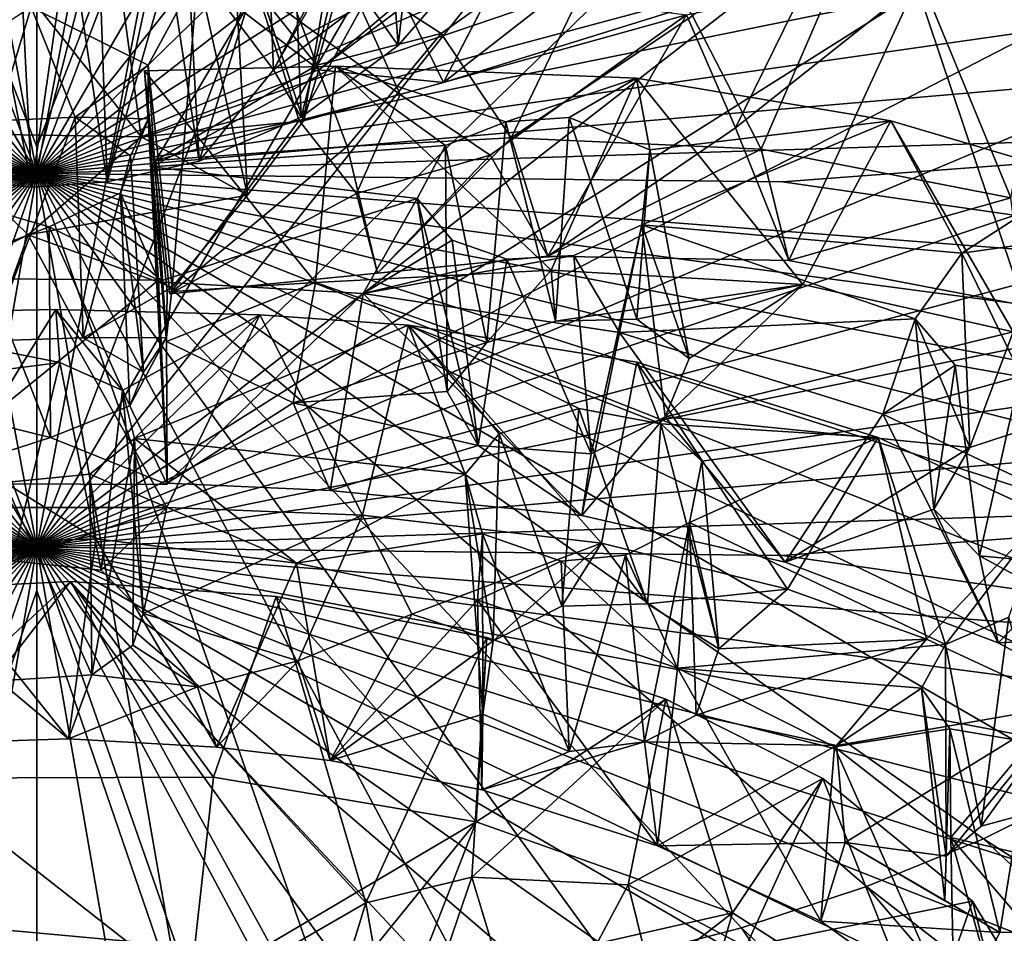
# Model space of a CAD drawing. Units: inches. Extents: x -2.5 to 2.52, y -2.74 to 2.72.
# Drawn here: x 0 to 0.8, y -1.34 to -0.6 of the extents above; entities that cross this region are included whole.
import ezdxf

# ---------------------------------------------------------------- set-up
doc = ezdxf.new("R2010")
doc.units = ezdxf.units.IN
doc.layers.get('0').update_dxf_attribs({"true_color": 0xc2ced6})

msp = doc.modelspace()

# ---------------------------------------------------------------- linework, layer by layer
for points in [[(-0.11065, -0.08676), (-0.2293, -0.09647), (0.00952, -0.72279), (-0.11065, -0.08676)], [(0.00952, -0.72279), (0.00952, -0.39625), (-0.11065, -0.08676), (0.00952, -0.72279)], [(0.12967, -0.08675), (0.00952, -0.72279), (0.24834, -0.09647), (0.12967, -0.08675)], [(0.12967, -0.08675), (0.00952, -0.39625), (0.00952, -0.72279), (0.12967, -0.08675)], [(-0.2293, -0.09647), (-0.34536, -0.11248), (0.00952, -0.72279), (-0.2293, -0.09647)], [(0.24834, -0.09647), (0.00952, -0.72279), (0.3644, -0.11248), (0.24834, -0.09647)], [(-0.34536, -0.11248), (-0.45776, -0.1346), (0.00952, -0.72279), (-0.34536, -0.11248)], [(0.3644, -0.11248), (0.00952, -0.72279), (0.4768, -0.1346), (0.3644, -0.11248)], [(-0.45776, -0.1346), (-0.56549, -0.16261), (0.00952, -0.72279), (-0.45776, -0.1346)], [(0.4768, -0.1346), (0.00952, -0.72279), (0.58453, -0.16261), (0.4768, -0.1346)], [(-0.56549, -0.16261), (-0.66758, -0.19621), (0.00952, -0.72279), (-0.56549, -0.16261)], [(0.58453, -0.16261), (0.00952, -0.72279), (0.68662, -0.19621), (0.58453, -0.16261)], [(-0.66758, -0.19621), (-0.76312, -0.23508), (0.00952, -0.72279), (-0.66758, -0.19621)], [(0.68662, -0.19621), (0.00952, -0.72279), (0.78216, -0.23508), (0.68662, -0.19621)], [(-0.76312, -0.23508), (-0.85124, -0.27885), (0.00952, -0.72279), (-0.76312, -0.23508)], [(0.78216, -0.23508), (0.00952, -0.72279), (0.87028, -0.27885), (0.78216, -0.23508)], [(-0.85124, -0.27885), (-0.93114, -0.32714), (0.00952, -0.72279), (-0.85124, -0.27885)], [(0.87028, -0.27885), (0.00952, -0.72279), (0.95018, -0.32714), (0.87028, -0.27885)], [(-0.93114, -0.32714), (-1.00208, -0.37948), (0.00952, -0.72279), (-0.93114, -0.32714)], [(0.95018, -0.32714), (0.00952, -0.72279), (1.02112, -0.37948), (0.95018, -0.32714)], [(0.29004, -0.41924), (0.30429, -0.61842), (0.33218, -0.37733), (0.29004, -0.41924)], [(0.30429, -0.61842), (0.35317, -0.56201), (0.33218, -0.37733), (0.30429, -0.61842)], [(-1.00208, -0.37948), (-1.0634, -0.43542), (0.00952, -0.72279), (-1.00208, -0.37948)], [(1.02112, -0.37948), (0.00952, -0.72279), (1.08245, -0.43542), (1.02112, -0.37948)], [(-0.11065, -0.39168), (0.00952, -1.02771), (-0.2293, -0.40139), (-0.11065, -0.39168)], [(0.00952, -0.70117), (-0.11065, -0.39168), (0.12967, -0.39166), (0.00952, -0.70117)], [(0.00952, -1.02771), (-0.11065, -0.39168), (0.00952, -0.70117), (0.00952, -1.02771)], [(0.12967, -0.39166), (0.00952, -1.02771), (0.00952, -0.70117), (0.12967, -0.39166)], [(0.12967, -0.39166), (0.24834, -0.40139), (0.00952, -1.02771), (0.12967, -0.39166)], [(-0.2293, -0.40139), (0.00952, -1.02771), (-0.34536, -0.4174), (-0.2293, -0.40139)], [(0.24834, -0.40139), (0.3644, -0.4174), (0.00952, -1.02771), (0.24834, -0.40139)], [(-0.34536, -0.4174), (0.00952, -1.02771), (-0.45776, -0.43952), (-0.34536, -0.4174)], [(0.3644, -0.4174), (0.4768, -0.43952), (0.00952, -1.02771), (0.3644, -0.4174)], [(0.29004, -0.41924), (0.21729, -0.47001), (0.22511, -0.67684), (0.29004, -0.41924)], [(0.22511, -0.67684), (0.30429, -0.61842), (0.29004, -0.41924), (0.22511, -0.67684)], [(-1.0634, -0.43542), (-1.11451, -0.49444), (0.00952, -0.72279), (-1.0634, -0.43542)], [(-0.45776, -0.43952), (0.00952, -1.02771), (-0.56549, -0.46753), (-0.45776, -0.43952)], [(1.08245, -0.43542), (0.00952, -0.72279), (1.13355, -0.49444), (1.08245, -0.43542)], [(0.4768, -0.43952), (0.58453, -0.46753), (0.00952, -1.02771), (0.4768, -0.43952)], [(0.44952, -0.43965), (0.26021, -0.48288), (0.34138, -0.64861), (0.44952, -0.43965)], [(0.34138, -0.64861), (0.53852, -0.58738), (0.44952, -0.43965), (0.34138, -0.64861)], [(0.06907, -0.50669), (0.17222, -0.46282), (0.23967, -0.63824), (0.06907, -0.50669)], [(0.3398, -0.56297), (0.23967, -0.63824), (0.17222, -0.46282), (0.3398, -0.56297)], [(-0.56549, -0.46753), (0.00952, -1.02771), (-0.66758, -0.50113), (-0.56549, -0.46753)], [(0.58453, -0.46753), (0.68662, -0.50112), (0.00952, -1.02771), (0.58453, -0.46753)], [(0.21729, -0.47001), (0.13059, -0.50601), (0.14193, -0.71287), (0.21729, -0.47001)], [(0.14193, -0.71287), (0.22511, -0.67684), (0.21729, -0.47001), (0.14193, -0.71287)], [(0.34138, -0.64861), (0.23967, -0.63824), (0.42898, -0.4794), (0.34138, -0.64861)], [(0.42898, -0.4794), (0.23967, -0.63824), (0.3398, -0.56297), (0.42898, -0.4794)], [(0.42898, -0.4794), (0.45067, -0.56317), (0.34138, -0.64861), (0.42898, -0.4794)], [(0.54451, -0.59415), (0.6008, -0.70302), (0.69671, -0.48098), (0.54451, -0.59415)], [(0.69671, -0.48098), (0.6008, -0.70302), (0.80439, -0.74277), (0.69671, -0.48098)], [(0.80439, -0.74277), (0.8486, -0.50348), (0.69671, -0.48098), (0.80439, -0.74277)], [(0.26021, -0.48288), (0.16829, -0.50258), (0.22714, -0.67982), (0.26021, -0.48288)], [(0.2825, -0.48678), (0.2026, -0.63828), (0.19717, -0.5061), (0.2825, -0.48678)], [(0.2026, -0.63828), (0.2825, -0.48678), (0.26045, -0.53666), (0.2026, -0.63828)], [(0.22714, -0.67982), (0.34138, -0.64861), (0.26021, -0.48288), (0.22714, -0.67982)], [(-1.11451, -0.49444), (-1.15489, -0.55603), (0.00952, -0.72279), (-1.11451, -0.49444)], [(1.13355, -0.49444), (0.00952, -0.72279), (1.17394, -0.55603), (1.13355, -0.49444)], [(-0.66758, -0.50113), (0.00952, -1.02771), (-0.76312, -0.54), (-0.66758, -0.50113)], [(0.09458, -0.69279), (-0.08311, -0.68981), (-0.05607, -0.50334), (0.09458, -0.69279)], [(-0.05607, -0.50334), (0.06907, -0.50669), (0.09458, -0.69279), (-0.05607, -0.50334)], [(0.68662, -0.50112), (0.78216, -0.54), (0.00952, -1.02771), (0.68662, -0.50112)], [(0.13059, -0.50601), (0.05954, -0.52008), (0.06683, -0.72956), (0.13059, -0.50601)], [(0.06683, -0.72956), (0.14193, -0.71287), (0.13059, -0.50601), (0.06683, -0.72956)], [(0.2026, -0.63828), (0.11231, -0.5183), (0.19717, -0.5061), (0.2026, -0.63828)], [(0.16829, -0.50258), (0.14073, -0.55973), (0.18147, -0.74045), (0.16829, -0.50258)], [(0.18147, -0.74045), (0.22714, -0.67982), (0.16829, -0.50258), (0.18147, -0.74045)], [(0.48867, -0.50247), (0.26001, -0.5568), (0.33953, -0.6085), (0.48867, -0.50247)], [(0.48867, -0.50247), (0.33953, -0.6085), (0.39674, -0.69366), (0.48867, -0.50247)], [(0.39674, -0.69366), (0.54451, -0.59415), (0.48867, -0.50247), (0.39674, -0.69366)], [(0.23967, -0.63824), (0.09458, -0.69279), (0.06907, -0.50669), (0.23967, -0.63824)], [(0.05954, -0.52008), (-0.00526, -0.52336), (0.0055, -0.73409), (0.05954, -0.52008)], [(0.0055, -0.73409), (0.06683, -0.72956), (0.05954, -0.52008), (0.0055, -0.73409)], [(0.11231, -0.5183), (0.06683, -0.72956), (0.03597, -0.52298), (0.11231, -0.5183)], [(0.06683, -0.72956), (0.11231, -0.5183), (0.14193, -0.71287), (0.06683, -0.72956)], [(0.2026, -0.63828), (0.14193, -0.71287), (0.11231, -0.5183), (0.2026, -0.63828)], [(-0.03659, -0.52248), (0.0055, -0.73409), (-0.07281, -0.7255), (-0.03659, -0.52248)], [(-0.07281, -0.7255), (0.0055, -0.73409), (-0.00526, -0.52336), (-0.07281, -0.7255)], [(0.03597, -0.52298), (0.0055, -0.73409), (-0.03659, -0.52248), (0.03597, -0.52298)], [(0.0055, -0.73409), (0.03597, -0.52298), (0.06683, -0.72956), (0.0055, -0.73409)], [(0.278, -0.58085), (0.2026, -0.63828), (0.26045, -0.53666), (0.278, -0.58085)], [(-0.76312, -0.54), (0.00952, -1.02771), (-0.85124, -0.58377), (-0.76312, -0.54)], [(0.78216, -0.54), (0.87028, -0.58377), (0.00952, -1.02771), (0.78216, -0.54)], [(-1.15489, -0.55603), (-1.18411, -0.61961), (0.00952, -0.72279), (-1.15489, -0.55603)], [(0.10023, -0.63438), (0.14073, -0.55973), (0.00474, -0.58712), (0.10023, -0.63438)], [(1.17394, -0.55603), (0.00952, -0.72279), (1.20316, -0.61961), (1.17394, -0.55603)], [(0.14073, -0.55973), (0.10023, -0.63438), (0.11987, -0.81555), (0.14073, -0.55973)], [(0.11987, -0.81555), (0.18147, -0.74045), (0.14073, -0.55973), (0.11987, -0.81555)], [(0.23795, -0.6345), (0.26001, -0.5568), (0.18902, -0.57285), (0.23795, -0.6345)], [(0.18902, -0.57285), (0.26001, -0.5568), (0.30599, -0.65843), (0.18902, -0.57285)], [(0.33953, -0.6085), (0.26001, -0.5568), (0.23795, -0.6345), (0.33953, -0.6085)], [(0.53976, -0.59341), (0.30599, -0.65843), (0.26001, -0.5568), (0.53976, -0.59341)], [(0.278, -0.58085), (0.35317, -0.56201), (0.30429, -0.61842), (0.278, -0.58085)], [(0.45067, -0.56317), (0.53852, -0.58738), (0.34138, -0.64861), (0.45067, -0.56317)], [(0.57969, -0.6856), (0.72718, -0.56837), (0.62316, -0.79376), (0.57969, -0.6856)], [(0.72718, -0.56837), (0.57969, -0.6856), (0.6344, -0.57401), (0.72718, -0.56837)], [(0.81538, -0.83055), (0.62316, -0.79376), (0.72718, -0.56837), (0.81538, -0.83055)], [(0.72718, -0.56837), (0.86515, -0.58965), (0.81538, -0.83055), (0.72718, -0.56837)], [(0.23795, -0.6345), (0.18902, -0.57285), (0.10652, -0.71221), (0.23795, -0.6345)], [(0.10652, -0.71221), (0.18902, -0.57285), (0.22363, -0.67962), (0.10652, -0.71221)], [(0.30599, -0.65843), (0.22363, -0.67962), (0.18902, -0.57285), (0.30599, -0.65843)], [(0.53976, -0.59341), (0.6344, -0.57401), (0.57969, -0.6856), (0.53976, -0.59341)], [(-0.85124, -0.58377), (0.00952, -1.02771), (-0.93114, -0.63205), (-0.85124, -0.58377)], [(0.87028, -0.58377), (0.95018, -0.63205), (0.00952, -1.02771), (0.87028, -0.58377)], [(0.22511, -0.67684), (0.2026, -0.63828), (0.278, -0.58085), (0.22511, -0.67684)], [(0.278, -0.58085), (0.30429, -0.61842), (0.22511, -0.67684), (0.278, -0.58085)], [(-0.02339, -0.67976), (0.00474, -0.58712), (-0.07731, -0.64055), (-0.02339, -0.67976)], [(0.04077, -0.67678), (0.00474, -0.58712), (-0.02339, -0.67976), (0.04077, -0.67678)], [(0.04077, -0.67678), (0.10023, -0.63438), (0.00474, -0.58712), (0.04077, -0.67678)], [(0.53976, -0.59341), (0.37946, -0.70777), (0.30599, -0.65843), (0.53976, -0.59341)], [(0.42653, -0.79029), (0.37946, -0.70777), (0.53976, -0.59341), (0.42653, -0.79029)], [(0.6008, -0.70302), (0.54451, -0.59415), (0.39674, -0.69366), (0.6008, -0.70302)], [(0.53976, -0.59341), (0.57969, -0.6856), (0.42653, -0.79029), (0.53976, -0.59341)], [(0.26271, -0.70093), (0.33953, -0.6085), (0.23795, -0.6345), (0.26271, -0.70093)], [(0.26271, -0.70093), (0.39674, -0.69366), (0.33953, -0.6085), (0.26271, -0.70093)], [(-1.18411, -0.61961), (-1.20167, -0.68456), (0.00952, -0.72279), (-1.18411, -0.61961)], [(1.20316, -0.61961), (0.00952, -0.72279), (1.22071, -0.68457), (1.20316, -0.61961)], [(-0.93114, -0.63205), (0.00952, -1.02771), (-1.00208, -0.6844), (-0.93114, -0.63205)], [(0.95018, -0.63205), (1.02112, -0.6844), (0.00952, -1.02771), (0.95018, -0.63205)], [(0.10041, -0.67815), (0.10023, -0.63438), (0.04077, -0.67678), (0.10041, -0.67815)], [(0.10023, -0.63438), (0.10041, -0.67815), (0.11531, -0.85651), (0.10023, -0.63438)], [(0.11531, -0.85651), (0.11987, -0.81555), (0.10023, -0.63438), (0.11531, -0.85651)], [(0.23795, -0.6345), (0.10652, -0.71221), (0.26271, -0.70093), (0.23795, -0.6345)], [(0.23967, -0.63824), (0.22714, -0.67982), (0.09458, -0.69279), (0.23967, -0.63824)], [(0.25328, -0.63528), (0.23679, -0.81167), (0.0972, -0.63919), (0.25328, -0.63528)], [(0.25328, -0.63528), (0.0972, -0.63919), (0.10323, -0.71729), (0.25328, -0.63528)], [(0.0972, -0.63919), (0.23679, -0.81167), (0.11575, -0.81935), (0.0972, -0.63919)], [(0.0972, -0.63919), (0.11575, -0.81935), (0.1154, -0.85986), (0.0972, -0.63919)], [(0.1154, -0.85986), (0.10323, -0.71729), (0.0972, -0.63919), (0.1154, -0.85986)], [(0.25328, -0.63528), (0.10323, -0.71729), (0.34294, -0.70006), (0.25328, -0.63528)], [(0.22511, -0.67684), (0.14193, -0.71287), (0.2026, -0.63828), (0.22511, -0.67684)], [(0.34138, -0.64861), (0.22714, -0.67982), (0.23967, -0.63824), (0.34138, -0.64861)], [(0.25328, -0.63528), (0.42918, -0.80182), (0.23679, -0.81167), (0.25328, -0.63528)], [(0.25328, -0.63528), (0.49883, -0.64514), (0.42918, -0.80182), (0.25328, -0.63528)], [(0.39223, -0.68054), (0.25328, -0.63528), (0.34294, -0.70006), (0.39223, -0.68054)], [(0.25328, -0.63528), (0.39223, -0.68054), (0.49883, -0.64514), (0.25328, -0.63528)], [(0.44405, -0.67714), (0.49883, -0.64514), (0.39223, -0.68054), (0.44405, -0.67714)], [(0.63469, -0.81327), (0.42918, -0.80182), (0.49883, -0.64514), (0.63469, -0.81327)], [(0.50991, -0.70343), (0.49883, -0.64514), (0.44405, -0.67714), (0.50991, -0.70343)], [(0.49883, -0.64514), (0.70651, -0.67993), (0.63469, -0.81327), (0.49883, -0.64514)], [(0.49883, -0.64514), (0.50991, -0.70343), (0.70651, -0.67993), (0.49883, -0.64514)], [(0.27044, -0.73902), (0.22363, -0.67962), (0.30599, -0.65843), (0.27044, -0.73902)], [(0.37946, -0.70777), (0.27044, -0.73902), (0.30599, -0.65843), (0.37946, -0.70777)], [(0.04077, -0.67678), (-0.02339, -0.67976), (-0.02904, -0.85942), (0.04077, -0.67678)], [(-0.02904, -0.85942), (0.04735, -0.85679), (0.04077, -0.67678), (-0.02904, -0.85942)], [(0.10041, -0.67815), (0.04077, -0.67678), (0.08592, -0.70848), (0.10041, -0.67815)], [(0.08592, -0.70848), (0.04077, -0.67678), (0.04735, -0.85679), (0.08592, -0.70848)], [(0.07763, -0.73853), (0.10041, -0.67815), (0.08592, -0.70848), (0.07763, -0.73853)], [(0.07763, -0.73853), (0.10888, -0.80995), (0.10041, -0.67815), (0.07763, -0.73853)], [(0.22714, -0.67982), (0.18147, -0.74045), (0.09458, -0.69279), (0.22714, -0.67982)], [(0.10041, -0.67815), (0.10888, -0.80995), (0.11578, -0.97658), (0.10041, -0.67815)], [(0.11578, -0.97658), (0.11531, -0.85651), (0.10041, -0.67815), (0.11578, -0.97658)], [(0.22363, -0.67962), (0.11807, -0.82106), (0.10652, -0.71221), (0.22363, -0.67962)], [(0.27044, -0.73902), (0.11807, -0.82106), (0.22363, -0.67962), (0.27044, -0.73902)], [(0.39223, -0.68054), (0.34294, -0.70006), (0.37684, -0.86065), (0.39223, -0.68054)], [(0.37684, -0.86065), (0.43276, -0.84345), (0.39223, -0.68054), (0.37684, -0.86065)], [(0.44405, -0.67714), (0.39223, -0.68054), (0.43276, -0.84345), (0.44405, -0.67714)], [(0.43276, -0.84345), (0.4991, -0.84171), (0.44405, -0.67714), (0.43276, -0.84345)], [(0.4991, -0.84171), (0.50991, -0.70343), (0.44405, -0.67714), (0.4991, -0.84171)], [(0.5033, -0.76473), (0.70651, -0.67993), (0.50991, -0.70343), (0.5033, -0.76473)], [(0.70651, -0.67993), (0.5033, -0.76473), (0.76459, -0.78796), (0.70651, -0.67993)], [(0.80637, -0.85206), (0.63469, -0.81327), (0.70651, -0.67993), (0.80637, -0.85206)], [(0.70651, -0.67993), (0.86127, -0.7255), (0.80637, -0.85206), (0.70651, -0.67993)], [(0.70651, -0.67993), (0.76459, -0.78796), (0.86127, -0.7255), (0.70651, -0.67993)], [(-0.59908, -0.72971), (0.00952, -0.72279), (-1.20167, -0.68456), (-0.59908, -0.72971)], [(-1.00208, -0.6844), (0.00952, -1.02771), (-1.0634, -0.74034), (-1.00208, -0.6844)], [(0.00247, -0.77282), (-0.09537, -0.82193), (-0.08311, -0.68981), (0.00247, -0.77282)], [(-0.08311, -0.68981), (0.09458, -0.69279), (0.00247, -0.77282), (-0.08311, -0.68981)], [(1.02112, -0.6844), (1.08245, -0.74034), (0.00952, -1.02771), (1.02112, -0.6844)], [(0.00952, -0.72279), (0.61813, -0.72971), (1.22071, -0.68457), (0.00952, -0.72279)], [(0.62316, -0.79376), (0.42653, -0.79029), (0.57969, -0.6856), (0.62316, -0.79376)], [(1.22081, -0.8163), (1.22071, -0.68457), (0.61813, -0.72971), (1.22081, -0.8163)], [(0.09458, -0.69279), (0.18147, -0.74045), (0.00247, -0.77282), (0.09458, -0.69279)], [(0.39674, -0.69366), (0.26271, -0.70093), (0.28755, -0.8042), (0.39674, -0.69366)], [(0.28755, -0.8042), (0.42653, -0.79029), (0.39674, -0.69366), (0.28755, -0.8042)], [(0.6008, -0.70302), (0.39674, -0.69366), (0.42653, -0.79029), (0.6008, -0.70302)], [(0.34294, -0.70006), (0.10323, -0.71729), (0.31976, -0.74327), (0.34294, -0.70006)], [(0.26271, -0.70093), (0.10652, -0.71221), (0.11807, -0.82106), (0.26271, -0.70093)], [(0.11807, -0.82106), (0.28755, -0.8042), (0.26271, -0.70093), (0.11807, -0.82106)], [(0.34429, -0.90076), (0.34294, -0.70006), (0.31976, -0.74327), (0.34429, -0.90076)], [(0.34429, -0.90076), (0.37684, -0.86065), (0.34294, -0.70006), (0.34429, -0.90076)], [(0.42653, -0.79029), (0.62316, -0.79376), (0.6008, -0.70302), (0.42653, -0.79029)], [(0.54185, -0.87375), (0.50991, -0.70343), (0.4991, -0.84171), (0.54185, -0.87375)], [(0.54185, -0.87375), (0.5033, -0.76473), (0.50991, -0.70343), (0.54185, -0.87375)], [(0.80439, -0.74277), (0.6008, -0.70302), (0.62316, -0.79376), (0.80439, -0.74277)], [(0.04735, -0.85679), (0.09645, -0.88485), (0.08592, -0.70848), (0.04735, -0.85679)], [(0.07763, -0.73853), (0.08592, -0.70848), (0.09645, -0.88485), (0.07763, -0.73853)], [(0.28755, -0.8042), (0.27044, -0.73902), (0.37946, -0.70777), (0.28755, -0.8042)], [(0.28755, -0.8042), (0.37946, -0.70777), (0.42653, -0.79029), (0.28755, -0.8042)], [(-1.18406, -0.88131), (0.00952, -0.72279), (-1.20177, -0.8163), (-1.18406, -0.88131)], [(0.00952, -0.72279), (-0.59908, -0.72971), (-1.20177, -0.8163), (0.00952, -0.72279)], [(-1.15484, -0.9449), (0.00952, -0.72279), (-1.18406, -0.88131), (-1.15484, -0.9449)], [(-1.11446, -1.00648), (0.00952, -0.72279), (-1.15484, -0.9449), (-1.11446, -1.00648)], [(-1.06335, -1.0655), (0.00952, -0.72279), (-1.11446, -1.00648), (-1.06335, -1.0655)], [(-1.00203, -1.12143), (0.00952, -0.72279), (-1.06335, -1.0655), (-1.00203, -1.12143)], [(-0.93109, -1.17378), (0.00952, -0.72279), (-1.00203, -1.12143), (-0.93109, -1.17378)], [(-0.85119, -1.22205), (0.00952, -0.72279), (-0.93109, -1.17378), (-0.85119, -1.22205)], [(-0.76308, -1.26583), (0.00952, -0.72279), (-0.85119, -1.22205), (-0.76308, -1.26583)], [(-0.66755, -1.3047), (0.00952, -0.72279), (-0.76308, -1.26583), (-0.66755, -1.3047)], [(-0.56546, -1.3383), (0.00952, -0.72279), (-0.66755, -1.3047), (-0.56546, -1.3383)], [(-0.45774, -1.3663), (0.00952, -0.72279), (-0.56546, -1.3383), (-0.45774, -1.3663)], [(-0.34534, -1.38842), (0.00952, -0.72279), (-0.45774, -1.3663), (-0.34534, -1.38842)], [(-0.22929, -1.40443), (0.00952, -0.72279), (-0.34534, -1.38842), (-0.22929, -1.40443)], [(-0.11064, -1.41414), (0.00952, -0.72279), (-0.22929, -1.40443), (-0.11064, -1.41414)], [(-0.11064, -1.41414), (0.00952, -1.06318), (0.00952, -0.72279), (-0.11064, -1.41414)], [(1.2031, -0.88131), (1.22081, -0.8163), (0.00952, -0.72279), (1.2031, -0.88131)], [(1.17388, -0.9449), (1.2031, -0.88131), (0.00952, -0.72279), (1.17388, -0.9449)], [(1.1335, -1.00648), (1.17388, -0.9449), (0.00952, -0.72279), (1.1335, -1.00648)], [(1.08239, -1.0655), (1.1335, -1.00648), (0.00952, -0.72279), (1.08239, -1.0655)], [(1.02107, -1.12143), (1.08239, -1.0655), (0.00952, -0.72279), (1.02107, -1.12143)], [(0.95013, -1.17378), (1.02107, -1.12143), (0.00952, -0.72279), (0.95013, -1.17378)], [(0.87024, -1.22205), (0.95013, -1.17378), (0.00952, -0.72279), (0.87024, -1.22205)], [(0.78212, -1.26583), (0.87024, -1.22205), (0.00952, -0.72279), (0.78212, -1.26583)], [(0.68659, -1.3047), (0.78212, -1.26583), (0.00952, -0.72279), (0.68659, -1.3047)], [(0.5845, -1.3383), (0.68659, -1.3047), (0.00952, -0.72279), (0.5845, -1.3383)], [(0.47678, -1.3663), (0.5845, -1.3383), (0.00952, -0.72279), (0.47678, -1.3663)], [(0.36439, -1.38842), (0.47678, -1.3663), (0.00952, -0.72279), (0.36439, -1.38842)], [(0.24834, -1.40443), (0.36439, -1.38842), (0.00952, -0.72279), (0.24834, -1.40443)], [(0.12967, -1.41402), (0.24834, -1.40443), (0.00952, -0.72279), (0.12967, -1.41402)], [(0.61813, -0.72971), (0.00952, -0.72279), (1.22081, -0.8163), (0.61813, -0.72971)], [(0.00952, -1.06318), (0.12967, -1.41402), (0.00952, -0.72279), (0.00952, -1.06318)], [(0.11574, -0.97559), (0.1083, -0.81131), (0.10323, -0.71729), (0.11574, -0.97559)], [(0.10323, -0.71729), (0.1154, -0.85986), (0.11574, -0.97559), (0.10323, -0.71729)], [(0.1083, -0.81131), (0.31976, -0.74327), (0.10323, -0.71729), (0.1083, -0.81131)], [(0.84762, -0.77615), (0.86127, -0.7255), (0.76459, -0.78796), (0.84762, -0.77615)], [(0.01948, -0.76627), (0.10888, -0.80995), (0.07763, -0.73853), (0.01948, -0.76627)], [(0.01948, -0.76627), (0.07763, -0.73853), (0.08527, -0.91241), (0.01948, -0.76627)], [(0.09645, -0.88485), (0.08527, -0.91241), (0.07763, -0.73853), (0.09645, -0.88485)], [(0.27044, -0.73902), (0.28755, -0.8042), (0.11807, -0.82106), (0.27044, -0.73902)], [(-1.0634, -0.74034), (0.00952, -1.02771), (-1.11451, -0.79936), (-1.0634, -0.74034)], [(0.01948, -0.76627), (-0.05577, -0.74449), (-0.08883, -0.80834), (0.01948, -0.76627)], [(0.02065, -0.93811), (-0.06274, -0.91789), (-0.05577, -0.74449), (0.02065, -0.93811)], [(-0.05577, -0.74449), (0.01948, -0.76627), (0.02065, -0.93811), (-0.05577, -0.74449)], [(0.11987, -0.81555), (0.00247, -0.77282), (0.18147, -0.74045), (0.11987, -0.81555)], [(1.08245, -0.74034), (1.13355, -0.79936), (0.00952, -1.02771), (1.08245, -0.74034)], [(0.1083, -0.81131), (0.27587, -0.82086), (0.31976, -0.74327), (0.1083, -0.81131)], [(0.31976, -0.74327), (0.27587, -0.82086), (0.34856, -0.77723), (0.31976, -0.74327)], [(0.31976, -0.74327), (0.36971, -0.94473), (0.34429, -0.90076), (0.31976, -0.74327)], [(0.36971, -0.94473), (0.31976, -0.74327), (0.34856, -0.77723), (0.36971, -0.94473)], [(0.62316, -0.79376), (0.81538, -0.83055), (0.80439, -0.74277), (0.62316, -0.79376)], [(0.10888, -0.80995), (0.01948, -0.76627), (-0.08883, -0.80834), (0.10888, -0.80995)], [(0.08527, -0.91241), (0.02065, -0.93811), (0.01948, -0.76627), (0.08527, -0.91241)], [(0.46186, -0.95163), (0.44764, -0.78986), (0.5033, -0.76473), (0.46186, -0.95163)], [(0.48513, -0.85255), (0.5033, -0.76473), (0.44764, -0.78986), (0.48513, -0.85255)], [(0.5033, -0.76473), (0.52242, -0.92149), (0.46186, -0.95163), (0.5033, -0.76473)], [(0.48513, -0.85255), (0.72641, -0.84131), (0.5033, -0.76473), (0.48513, -0.85255)], [(0.52242, -0.92149), (0.5033, -0.76473), (0.54185, -0.87375), (0.52242, -0.92149)], [(0.76459, -0.78796), (0.5033, -0.76473), (0.72641, -0.84131), (0.76459, -0.78796)], [(-0.02904, -0.85942), (-0.09537, -0.82193), (0.00247, -0.77282), (-0.02904, -0.85942)], [(0.04735, -0.85679), (-0.02904, -0.85942), (0.00247, -0.77282), (0.04735, -0.85679)], [(0.04735, -0.85679), (0.00247, -0.77282), (0.11987, -0.81555), (0.04735, -0.85679)], [(0.34856, -0.77723), (0.27587, -0.82086), (0.39322, -0.79264), (0.34856, -0.77723)], [(0.39322, -0.79264), (0.36971, -0.94473), (0.34856, -0.77723), (0.39322, -0.79264)], [(0.83177, -0.92647), (0.84762, -0.77615), (0.76459, -0.78796), (0.83177, -0.92647)], [(0.27587, -0.82086), (0.48513, -0.85255), (0.44764, -0.78986), (0.27587, -0.82086)], [(0.44764, -0.78986), (0.39322, -0.79264), (0.27587, -0.82086), (0.44764, -0.78986)], [(0.39322, -0.79264), (0.46186, -0.95163), (0.36971, -0.94473), (0.39322, -0.79264)], [(0.46186, -0.95163), (0.39322, -0.79264), (0.44764, -0.78986), (0.46186, -0.95163)], [(0.77101, -0.94635), (0.76459, -0.78796), (0.72641, -0.84131), (0.77101, -0.94635)], [(0.77101, -0.94635), (0.83177, -0.92647), (0.76459, -0.78796), (0.77101, -0.94635)], [(-1.11451, -0.79936), (0.00952, -1.02771), (-1.15489, -0.86095), (-1.11451, -0.79936)], [(1.13355, -0.79936), (1.17394, -0.86095), (0.00952, -1.02771), (1.13355, -0.79936)], [(0.37684, -0.86065), (0.23679, -0.81167), (0.42918, -0.80182), (0.37684, -0.86065)], [(0.43276, -0.84345), (0.37684, -0.86065), (0.42918, -0.80182), (0.43276, -0.84345)], [(0.63469, -0.81327), (0.43276, -0.84345), (0.42918, -0.80182), (0.63469, -0.81327)], [(0.10888, -0.80995), (-0.08883, -0.80834), (-0.09604, -0.97582), (0.10888, -0.80995)], [(-0.09604, -0.97582), (0.11578, -0.97658), (0.10888, -0.80995), (-0.09604, -0.97582)], [(0.27587, -0.82086), (0.1083, -0.81131), (0.11574, -0.97559), (0.27587, -0.82086)], [(0.11575, -0.81935), (0.23679, -0.81167), (0.1154, -0.85986), (0.11575, -0.81935)], [(0.21878, -0.90999), (0.1154, -0.85986), (0.23679, -0.81167), (0.21878, -0.90999)], [(0.23679, -0.81167), (0.37684, -0.86065), (0.21878, -0.90999), (0.23679, -0.81167)], [(0.11531, -0.85651), (0.04735, -0.85679), (0.11987, -0.81555), (0.11531, -0.85651)], [(0.63469, -0.81327), (0.4991, -0.84171), (0.43276, -0.84345), (0.63469, -0.81327)], [(0.63469, -0.81327), (0.54185, -0.87375), (0.4991, -0.84171), (0.63469, -0.81327)], [(0.52242, -0.92149), (0.63469, -0.81327), (0.80637, -0.85206), (0.52242, -0.92149)], [(0.52242, -0.92149), (0.54185, -0.87375), (0.63469, -0.81327), (0.52242, -0.92149)], [(0.11574, -0.97559), (0.24876, -0.98161), (0.27587, -0.82086), (0.11574, -0.97559)], [(0.27587, -0.82086), (0.24876, -0.98161), (0.4542, -1.00194), (0.27587, -0.82086)], [(0.48513, -0.85255), (0.27587, -0.82086), (0.4542, -1.00194), (0.48513, -0.85255)], [(0.02817, -0.87695), (0.02487, -0.8339), (-0.1691, -0.83753), (0.02817, -0.87695)], [(-0.1691, -0.83753), (0.02487, -0.8339), (-0.07483, -0.99541), (-0.1691, -0.83753)], [(-0.07483, -0.99541), (0.02487, -0.8339), (0.1155, -0.99544), (-0.07483, -0.99541)], [(0.1155, -0.99544), (0.02487, -0.8339), (0.19141, -0.83822), (0.1155, -0.99544)], [(0.02487, -0.8339), (0.07925, -0.89996), (0.19141, -0.83822), (0.02487, -0.8339)], [(0.07925, -0.89996), (0.02487, -0.8339), (0.02817, -0.87695), (0.07925, -0.89996)], [(-0.1691, -0.83753), (-0.03945, -0.88574), (0.02817, -0.87695), (-0.1691, -0.83753)], [(0.08915, -0.93895), (0.19141, -0.83822), (0.07925, -0.89996), (0.08915, -0.93895)], [(0.19141, -0.83822), (0.08915, -0.93895), (0.31288, -0.84665), (0.19141, -0.83822)], [(0.19141, -0.83822), (0.27515, -1.00172), (0.1155, -0.99544), (0.19141, -0.83822)], [(0.27515, -1.00172), (0.19141, -0.83822), (0.31288, -0.84665), (0.27515, -1.00172)], [(0.70002, -0.91914), (0.72641, -0.84131), (0.48513, -0.85255), (0.70002, -0.91914)], [(0.72641, -0.84131), (0.70002, -0.91914), (0.75917, -0.87933), (0.72641, -0.84131)], [(0.74172, -0.99664), (0.72641, -0.84131), (0.75917, -0.87933), (0.74172, -0.99664)], [(0.72641, -0.84131), (0.74172, -0.99664), (0.77101, -0.94635), (0.72641, -0.84131)], [(0.3592, -0.9682), (0.31288, -0.84665), (0.08915, -0.93895), (0.3592, -0.9682)], [(0.47045, -1.0244), (0.27515, -1.00172), (0.31288, -0.84665), (0.47045, -1.0244)], [(0.31288, -0.84665), (0.45189, -0.91446), (0.51875, -0.92705), (0.31288, -0.84665)], [(0.51875, -0.92705), (0.4992, -0.8767), (0.31288, -0.84665), (0.51875, -0.92705)], [(0.31288, -0.84665), (0.4992, -0.8767), (0.47045, -1.0244), (0.31288, -0.84665)], [(0.31288, -0.84665), (0.38672, -0.93526), (0.45189, -0.91446), (0.31288, -0.84665)], [(0.38672, -0.93526), (0.31288, -0.84665), (0.3592, -0.9682), (0.38672, -0.93526)], [(0.11531, -0.85651), (0.09645, -0.88485), (0.04735, -0.85679), (0.11531, -0.85651)], [(0.08527, -0.91241), (0.09645, -0.88485), (0.11531, -0.85651), (0.08527, -0.91241)], [(0.08527, -0.91241), (0.11531, -0.85651), (0.11578, -0.97658), (0.08527, -0.91241)], [(0.21878, -0.90999), (0.11574, -0.97559), (0.1154, -0.85986), (0.21878, -0.90999)], [(0.48513, -0.85255), (0.4542, -1.00194), (0.6203, -1.03999), (0.48513, -0.85255)], [(0.70002, -0.91914), (0.48513, -0.85255), (0.6203, -1.03999), (0.70002, -0.91914)], [(0.80637, -0.85206), (0.77101, -0.94635), (0.52242, -0.92149), (0.80637, -0.85206)], [(0.83177, -0.92647), (0.77101, -0.94635), (0.80637, -0.85206), (0.83177, -0.92647)], [(-1.15489, -0.86095), (0.00952, -1.02771), (-1.18411, -0.92453), (-1.15489, -0.86095)], [(1.17394, -0.86095), (1.20316, -0.92453), (0.00952, -1.02771), (1.17394, -0.86095)], [(0.34429, -0.90076), (0.21878, -0.90999), (0.37684, -0.86065), (0.34429, -0.90076)], [(0.02817, -0.87695), (-0.03945, -0.88574), (-0.01058, -1.03884), (0.02817, -0.87695)], [(0.062, -1.04662), (0.02817, -0.87695), (-0.01058, -1.03884), (0.062, -1.04662)], [(0.02817, -0.87695), (0.062, -1.04662), (0.07925, -0.89996), (0.02817, -0.87695)], [(0.62225, -1.06208), (0.47045, -1.0244), (0.4992, -0.8767), (0.62225, -1.06208)], [(0.4992, -0.8767), (0.69606, -0.9382), (0.62225, -1.06208), (0.4992, -0.8767)], [(0.4992, -0.8767), (0.51875, -0.92705), (0.69606, -0.9382), (0.4992, -0.8767)], [(0.81175, -0.88858), (0.75917, -0.87933), (0.70002, -0.91914), (0.81175, -0.88858)], [(0.75917, -0.87933), (0.77893, -1.0348), (0.74172, -0.99664), (0.75917, -0.87933)], [(0.81175, -0.88858), (0.77893, -1.0348), (0.75917, -0.87933), (0.81175, -0.88858)], [(0.70002, -0.91914), (0.88904, -1.00823), (0.81175, -0.88858), (0.70002, -0.91914)], [(0.77893, -1.0348), (0.81175, -0.88858), (0.8378, -1.04025), (0.77893, -1.0348)], [(0.09621, -1.08175), (0.07925, -0.89996), (0.062, -1.04662), (0.09621, -1.08175)], [(0.07925, -0.89996), (0.09621, -1.08175), (0.08915, -0.93895), (0.07925, -0.89996)], [(0.21878, -0.90999), (0.34429, -0.90076), (0.36971, -0.94473), (0.21878, -0.90999)], [(0.02065, -0.93811), (0.08527, -0.91241), (0.11578, -0.97658), (0.02065, -0.93811)], [(0.11574, -0.97559), (0.21878, -0.90999), (0.24876, -0.98161), (0.11574, -0.97559)], [(0.36971, -0.94473), (0.24876, -0.98161), (0.21878, -0.90999), (0.36971, -0.94473)], [(0.43809, -1.07598), (0.45189, -0.91446), (0.38672, -0.93526), (0.43809, -1.07598)], [(0.50785, -1.07399), (0.45189, -0.91446), (0.43809, -1.07598), (0.50785, -1.07399)], [(0.50785, -1.07399), (0.51875, -0.92705), (0.45189, -0.91446), (0.50785, -1.07399)], [(0.02065, -0.93811), (-0.09604, -0.97582), (-0.06274, -0.91789), (0.02065, -0.93811)], [(0.6203, -1.03999), (0.4542, -1.00194), (0.52242, -0.92149), (0.6203, -1.03999)], [(0.46186, -0.95163), (0.52242, -0.92149), (0.4542, -1.00194), (0.46186, -0.95163)], [(0.6203, -1.03999), (0.52242, -0.92149), (0.77101, -0.94635), (0.6203, -1.03999)], [(0.70002, -0.91914), (0.6203, -1.03999), (0.79407, -1.10583), (0.70002, -0.91914)], [(0.88904, -1.00823), (0.70002, -0.91914), (0.79407, -1.10583), (0.88904, -1.00823)], [(-1.18411, -0.92453), (0.00952, -1.02771), (-1.20167, -0.98948), (-1.18411, -0.92453)], [(1.20316, -0.92453), (1.22071, -0.98948), (0.00952, -1.02771), (1.20316, -0.92453)], [(0.51875, -0.92705), (0.50785, -1.07399), (0.56619, -1.1106), (0.51875, -0.92705)], [(0.55221, -0.9575), (0.51875, -0.92705), (0.56619, -1.1106), (0.55221, -0.9575)], [(0.55221, -0.9575), (0.69606, -0.9382), (0.51875, -0.92705), (0.55221, -0.9575)], [(0.11578, -0.97658), (-0.09604, -0.97582), (0.02065, -0.93811), (0.11578, -0.97658)], [(0.05425, -1.13178), (0.05267, -0.96804), (0.08915, -0.93895), (0.05425, -1.13178)], [(0.05267, -0.96804), (0.22151, -1.04089), (0.08915, -0.93895), (0.05267, -0.96804)], [(0.08915, -0.93895), (0.08774, -1.10767), (0.05425, -1.13178), (0.08915, -0.93895)], [(0.08915, -0.93895), (0.09621, -1.08175), (0.08774, -1.10767), (0.08915, -0.93895)], [(0.3592, -0.9682), (0.08915, -0.93895), (0.22151, -1.04089), (0.3592, -0.9682)], [(0.3592, -0.9682), (0.38187, -1.10425), (0.38672, -0.93526), (0.3592, -0.9682)], [(0.38187, -1.10425), (0.43809, -1.07598), (0.38672, -0.93526), (0.38187, -1.10425)], [(0.54215, -1.00769), (0.69606, -0.9382), (0.55221, -0.9575), (0.54215, -1.00769)], [(0.54215, -1.00769), (0.75109, -1.10726), (0.69606, -0.9382), (0.54215, -1.00769)], [(0.62225, -1.06208), (0.69606, -0.9382), (0.73571, -1.10285), (0.62225, -1.06208)], [(0.73571, -1.10285), (0.69606, -0.9382), (0.83263, -1.00133), (0.73571, -1.10285)], [(0.69606, -0.9382), (0.75109, -1.10726), (0.83263, -1.00133), (0.69606, -0.9382)], [(0.4542, -1.00194), (0.24876, -0.98161), (0.36971, -0.94473), (0.4542, -1.00194)], [(0.46186, -0.95163), (0.4542, -1.00194), (0.36971, -0.94473), (0.46186, -0.95163)], [(0.77101, -0.94635), (0.74172, -0.99664), (0.6203, -1.03999), (0.77101, -0.94635)], [(0.56619, -1.1106), (0.54215, -1.00769), (0.55221, -0.9575), (0.56619, -1.1106)], [(0.05771, -1.0209), (0.05267, -0.96804), (-0.01678, -0.97509), (0.05771, -1.0209)], [(-0.01678, -0.97509), (0.05267, -0.96804), (0.05425, -1.13178), (-0.01678, -0.97509)], [(0.22151, -1.04089), (0.05267, -0.96804), (0.05771, -1.0209), (0.22151, -1.04089)], [(0.3592, -0.9682), (0.22151, -1.04089), (0.37334, -1.01682), (0.3592, -0.9682)], [(0.37334, -1.01682), (0.37346, -1.16402), (0.3592, -0.9682), (0.37334, -1.01682)], [(0.38187, -1.10425), (0.3592, -0.9682), (0.37346, -1.16402), (0.38187, -1.10425)], [(-0.01678, -0.97509), (-0.09117, -1.02604), (0.05771, -1.0209), (-0.01678, -0.97509)], [(0.05425, -1.13178), (-0.02143, -1.13681), (-0.01678, -0.97509), (0.05425, -1.13178)], [(-0.59908, -1.03463), (-1.20167, -0.98948), (0.00952, -1.02771), (-0.59908, -1.03463)], [(-0.01058, -1.03884), (-0.07483, -0.99541), (0.1155, -0.99544), (-0.01058, -1.03884)], [(-0.01058, -1.03884), (0.1155, -0.99544), (0.062, -1.04662), (-0.01058, -1.03884)], [(0.00952, -1.02771), (1.22071, -0.98948), (0.61813, -1.03463), (0.00952, -1.02771)], [(0.1155, -0.99544), (0.09621, -1.08175), (0.062, -1.04662), (0.1155, -0.99544)], [(0.09621, -1.08175), (0.1155, -0.99544), (0.27515, -1.00172), (0.09621, -1.08175)], [(1.22081, -1.12122), (0.61813, -1.03463), (1.22071, -0.98948), (1.22081, -1.12122)], [(0.27515, -1.00172), (0.22283, -1.12053), (0.09621, -1.08175), (0.27515, -1.00172)], [(0.27515, -1.00172), (0.31547, -1.08247), (0.22283, -1.12053), (0.27515, -1.00172)], [(0.31547, -1.08247), (0.27515, -1.00172), (0.47045, -1.0244), (0.31547, -1.08247)], [(0.6203, -1.03999), (0.74172, -0.99664), (0.79407, -1.10583), (0.6203, -1.03999)], [(0.83263, -1.00133), (0.85163, -1.15657), (0.73571, -1.10285), (0.83263, -1.00133)], [(0.74172, -0.99664), (0.77893, -1.0348), (0.79407, -1.10583), (0.74172, -0.99664)], [(0.80279, -1.0848), (0.83263, -1.00133), (0.75109, -1.10726), (0.80279, -1.0848)], [(0.50543, -1.18661), (0.48985, -1.03424), (0.54215, -1.00769), (0.50543, -1.18661)], [(0.53241, -1.12653), (0.54215, -1.00769), (0.48985, -1.03424), (0.53241, -1.12653)], [(0.54215, -1.00769), (0.54771, -1.16477), (0.50543, -1.18661), (0.54215, -1.00769)], [(0.54215, -1.00769), (0.53241, -1.12653), (0.75109, -1.10726), (0.54215, -1.00769)], [(0.54771, -1.16477), (0.54215, -1.00769), (0.56619, -1.1106), (0.54771, -1.16477)], [(0.93387, -1.18127), (0.88904, -1.00823), (0.79407, -1.10583), (0.93387, -1.18127)], [(0.37334, -1.01682), (0.22151, -1.04089), (0.36924, -1.07105), (0.37334, -1.01682)], [(0.37334, -1.01682), (0.36924, -1.07105), (0.43747, -1.03919), (0.37334, -1.01682)], [(0.44408, -1.19458), (0.37334, -1.01682), (0.43747, -1.03919), (0.44408, -1.19458)], [(0.44408, -1.19458), (0.37346, -1.16402), (0.37334, -1.01682), (0.44408, -1.19458)], [(0.00952, -1.02771), (-1.20177, -1.12122), (-0.59908, -1.03463), (0.00952, -1.02771)], [(-1.18406, -1.18623), (-1.20177, -1.12122), (0.00952, -1.02771), (-1.18406, -1.18623)], [(-1.15484, -1.24982), (-1.18406, -1.18623), (0.00952, -1.02771), (-1.15484, -1.24982)], [(-1.11446, -1.3114), (-1.15484, -1.24982), (0.00952, -1.02771), (-1.11446, -1.3114)], [(-1.06335, -1.37042), (-1.11446, -1.3114), (0.00952, -1.02771), (-1.06335, -1.37042)], [(-1.00203, -1.42635), (-1.06335, -1.37042), (0.00952, -1.02771), (-1.00203, -1.42635)], [(-0.93109, -1.4787), (-1.00203, -1.42635), (0.00952, -1.02771), (-0.93109, -1.4787)], [(-0.85119, -1.52697), (-0.93109, -1.4787), (0.00952, -1.02771), (-0.85119, -1.52697)], [(-0.76308, -1.57075), (-0.85119, -1.52697), (0.00952, -1.02771), (-0.76308, -1.57075)], [(-0.66755, -1.60962), (-0.76308, -1.57075), (0.00952, -1.02771), (-0.66755, -1.60962)], [(-0.56546, -1.64322), (-0.66755, -1.60962), (0.00952, -1.02771), (-0.56546, -1.64322)], [(-0.45774, -1.67122), (-0.56546, -1.64322), (0.00952, -1.02771), (-0.45774, -1.67122)], [(-0.34534, -1.69334), (-0.45774, -1.67122), (0.00952, -1.02771), (-0.34534, -1.69334)], [(-0.22929, -1.70935), (-0.34534, -1.69334), (0.00952, -1.02771), (-0.22929, -1.70935)], [(-0.11064, -1.71906), (-0.22929, -1.70935), (0.00952, -1.02771), (-0.11064, -1.71906)], [(-0.09117, -1.02604), (-0.11385, -1.18909), (0.03531, -1.18414), (-0.09117, -1.02604)], [(-0.11064, -1.71906), (0.00952, -1.02771), (0.00952, -1.36809), (-0.11064, -1.71906)], [(0.03531, -1.18414), (0.05771, -1.0209), (-0.09117, -1.02604), (0.03531, -1.18414)], [(0.00952, -1.36809), (0.00952, -1.02771), (0.12967, -1.71893), (0.00952, -1.36809)], [(0.61813, -1.03463), (1.22081, -1.12122), (0.00952, -1.02771), (0.61813, -1.03463)], [(0.12967, -1.71893), (0.00952, -1.02771), (0.24834, -1.70935), (0.12967, -1.71893)], [(0.24834, -1.70935), (0.00952, -1.02771), (0.36439, -1.69334), (0.24834, -1.70935)], [(0.36439, -1.69334), (0.00952, -1.02771), (0.47678, -1.67122), (0.36439, -1.69334)], [(0.47678, -1.67122), (0.00952, -1.02771), (0.5845, -1.64322), (0.47678, -1.67122)], [(0.5845, -1.64322), (0.00952, -1.02771), (0.68659, -1.60962), (0.5845, -1.64322)], [(0.68659, -1.60962), (0.00952, -1.02771), (0.78212, -1.57075), (0.68659, -1.60962)], [(0.78212, -1.57075), (0.00952, -1.02771), (0.87024, -1.52697), (0.78212, -1.57075)], [(0.87024, -1.52697), (0.00952, -1.02771), (0.95013, -1.4787), (0.87024, -1.52697)], [(0.95013, -1.4787), (0.00952, -1.02771), (1.02107, -1.42635), (0.95013, -1.4787)], [(1.02107, -1.42635), (0.00952, -1.02771), (1.08239, -1.37042), (1.02107, -1.42635)], [(1.08239, -1.37042), (0.00952, -1.02771), (1.1335, -1.3114), (1.08239, -1.37042)], [(1.1335, -1.3114), (0.00952, -1.02771), (1.17388, -1.24982), (1.1335, -1.3114)], [(1.17388, -1.24982), (0.00952, -1.02771), (1.2031, -1.18623), (1.17388, -1.24982)], [(1.2031, -1.18623), (0.00952, -1.02771), (1.22081, -1.12122), (1.2031, -1.18623)], [(0.15597, -1.19103), (0.05771, -1.0209), (0.03531, -1.18414), (0.15597, -1.19103)], [(0.15597, -1.19103), (0.22151, -1.04089), (0.05771, -1.0209), (0.15597, -1.19103)], [(0.47045, -1.0244), (0.38187, -1.10425), (0.31547, -1.08247), (0.47045, -1.0244)], [(0.38187, -1.10425), (0.47045, -1.0244), (0.43809, -1.07598), (0.38187, -1.10425)], [(0.43809, -1.07598), (0.47045, -1.0244), (0.50785, -1.07399), (0.43809, -1.07598)], [(0.47045, -1.0244), (0.62225, -1.06208), (0.50785, -1.07399), (0.47045, -1.0244)], [(0.53241, -1.12653), (0.48985, -1.03424), (0.43747, -1.03919), (0.53241, -1.12653)], [(0.44408, -1.19458), (0.43747, -1.03919), (0.48985, -1.03424), (0.44408, -1.19458)], [(0.48985, -1.03424), (0.50543, -1.18661), (0.44408, -1.19458), (0.48985, -1.03424)], [(0.77893, -1.0348), (0.8378, -1.04025), (0.89993, -1.10028), (0.77893, -1.0348)], [(0.89993, -1.10028), (0.79407, -1.10583), (0.77893, -1.0348), (0.89993, -1.10028)], [(0.24885, -1.20167), (0.22151, -1.04089), (0.15597, -1.19103), (0.24885, -1.20167)], [(0.36924, -1.07105), (0.22151, -1.04089), (0.24885, -1.20167), (0.36924, -1.07105)], [(0.43747, -1.03919), (0.36924, -1.07105), (0.53241, -1.12653), (0.43747, -1.03919)], [(-0.16713, -1.06549), (-0.24671, -1.31898), (0.03683, -1.05577), (-0.16713, -1.06549)], [(0.20441, -1.36035), (0.03683, -1.05577), (-0.24671, -1.31898), (0.20441, -1.36035)], [(-0.16713, -1.06549), (0.03683, -1.05577), (-0.08744, -1.21629), (-0.16713, -1.06549)], [(-0.08744, -1.21629), (0.03683, -1.05577), (0.1536, -1.21533), (-0.08744, -1.21629)], [(0.1536, -1.21533), (0.03683, -1.05577), (0.20471, -1.06795), (0.1536, -1.21533)], [(0.03683, -1.05577), (0.2779, -1.318), (0.20471, -1.06795), (0.03683, -1.05577)], [(0.20441, -1.36035), (0.2779, -1.318), (0.03683, -1.05577), (0.20441, -1.36035)], [(0.12967, -1.41402), (0.00952, -1.06318), (-0.11064, -1.41414), (0.12967, -1.41402)], [(0.36805, -1.25179), (0.1536, -1.21533), (0.20471, -1.06795), (0.36805, -1.25179)], [(0.20471, -1.06795), (0.37685, -1.10153), (0.36805, -1.25179), (0.20471, -1.06795)], [(0.20471, -1.06795), (0.2779, -1.318), (0.37685, -1.10153), (0.20471, -1.06795)], [(0.62225, -1.06208), (0.56619, -1.1106), (0.50785, -1.07399), (0.62225, -1.06208)], [(0.62225, -1.06208), (0.73571, -1.10285), (0.56619, -1.1106), (0.62225, -1.06208)], [(0.24885, -1.20167), (0.37265, -1.22586), (0.36924, -1.07105), (0.24885, -1.20167)], [(0.51607, -1.27131), (0.53241, -1.12653), (0.36924, -1.07105), (0.51607, -1.27131)], [(0.36924, -1.07105), (0.37265, -1.22586), (0.51607, -1.27131), (0.36924, -1.07105)], [(0.09621, -1.08175), (0.14072, -1.14159), (0.08774, -1.10767), (0.09621, -1.08175)], [(0.09621, -1.08175), (0.22283, -1.12053), (0.14072, -1.14159), (0.09621, -1.08175)], [(0.24885, -1.20167), (0.22283, -1.12053), (0.31547, -1.08247), (0.24885, -1.20167)], [(0.31547, -1.08247), (0.38187, -1.10425), (0.24885, -1.20167), (0.31547, -1.08247)], [(0.80279, -1.0848), (0.75109, -1.10726), (0.78014, -1.25549), (0.80279, -1.0848)], [(0.80279, -1.0848), (0.78014, -1.25549), (0.84449, -1.23788), (0.80279, -1.0848)], [(0.89993, -1.10028), (0.93387, -1.18127), (0.79407, -1.10583), (0.89993, -1.10028)], [(0.08774, -1.10767), (0.14072, -1.14159), (0.05425, -1.13178), (0.08774, -1.10767)], [(0.38187, -1.10425), (0.37346, -1.16402), (0.24885, -1.20167), (0.38187, -1.10425)], [(0.36463, -1.2969), (0.37685, -1.10153), (0.2779, -1.318), (0.36463, -1.2969)], [(0.37685, -1.10153), (0.36463, -1.2969), (0.52289, -1.15182), (0.37685, -1.10153)], [(0.36805, -1.25179), (0.37685, -1.10153), (0.52289, -1.15182), (0.36805, -1.25179)], [(0.75109, -1.10726), (0.53241, -1.12653), (0.73153, -1.14278), (0.75109, -1.10726)], [(0.73571, -1.10285), (0.66229, -1.18968), (0.54771, -1.16477), (0.73571, -1.10285)], [(0.54771, -1.16477), (0.56619, -1.1106), (0.73571, -1.10285), (0.54771, -1.16477)], [(0.73571, -1.10285), (0.85163, -1.15657), (0.66229, -1.18968), (0.73571, -1.10285)], [(0.75172, -1.27986), (0.75109, -1.10726), (0.73153, -1.14278), (0.75172, -1.27986)], [(0.78014, -1.25549), (0.75109, -1.10726), (0.75172, -1.27986), (0.78014, -1.25549)], [(0.15597, -1.19103), (0.14072, -1.14159), (0.22283, -1.12053), (0.15597, -1.19103)], [(0.24885, -1.20167), (0.15597, -1.19103), (0.22283, -1.12053), (0.24885, -1.20167)], [(0.03531, -1.18414), (-0.02143, -1.13681), (0.05425, -1.13178), (0.03531, -1.18414)], [(0.03531, -1.18414), (0.05425, -1.13178), (0.14072, -1.14159), (0.03531, -1.18414)], [(0.53241, -1.12653), (0.51607, -1.27131), (0.64932, -1.33276), (0.53241, -1.12653)], [(0.64932, -1.33276), (0.66056, -1.19064), (0.53241, -1.12653), (0.64932, -1.33276)], [(0.66056, -1.19064), (0.73153, -1.14278), (0.53241, -1.12653), (0.66056, -1.19064)], [(-0.02143, -1.13681), (0.03531, -1.18414), (-0.11385, -1.18909), (-0.02143, -1.13681)], [(0.14072, -1.14159), (0.15597, -1.19103), (0.03531, -1.18414), (0.14072, -1.14159)], [(0.66056, -1.19064), (0.75461, -1.17606), (0.73153, -1.14278), (0.66056, -1.19064)], [(0.75072, -1.3162), (0.75172, -1.27986), (0.73153, -1.14278), (0.75072, -1.3162)], [(0.75072, -1.3162), (0.73153, -1.14278), (0.75461, -1.17606), (0.75072, -1.3162)], [(0.49204, -1.30336), (0.52289, -1.15182), (0.36463, -1.2969), (0.49204, -1.30336)], [(0.52289, -1.15182), (0.57721, -1.32601), (0.36805, -1.25179), (0.52289, -1.15182)], [(0.52289, -1.15182), (0.49204, -1.30336), (0.65092, -1.2164), (0.52289, -1.15182)], [(0.57721, -1.32601), (0.52289, -1.15182), (0.65092, -1.2164), (0.57721, -1.32601)], [(0.66938, -1.26879), (0.66229, -1.18968), (0.85163, -1.15657), (0.66938, -1.26879)], [(0.85163, -1.15657), (0.75172, -1.27986), (0.66938, -1.26879), (0.85163, -1.15657)], [(0.75172, -1.27986), (0.85163, -1.15657), (0.78014, -1.25549), (0.75172, -1.27986)], [(0.85163, -1.15657), (0.84449, -1.23788), (0.78014, -1.25549), (0.85163, -1.15657)], [(0.24885, -1.20167), (0.37346, -1.16402), (0.37265, -1.22586), (0.24885, -1.20167)], [(0.37265, -1.22586), (0.37346, -1.16402), (0.44408, -1.19458), (0.37265, -1.22586)], [(0.66229, -1.18968), (0.50543, -1.18661), (0.54771, -1.16477), (0.66229, -1.18968)], [(0.75461, -1.17606), (0.66056, -1.19064), (0.75556, -1.26474), (0.75461, -1.17606)], [(0.79551, -1.34225), (0.75072, -1.3162), (0.75461, -1.17606), (0.79551, -1.34225)], [(0.75556, -1.26474), (0.82056, -1.18718), (0.75461, -1.17606), (0.75556, -1.26474)], [(0.79551, -1.34225), (0.75461, -1.17606), (0.82056, -1.18718), (0.79551, -1.34225)], [(0.51607, -1.27131), (0.37265, -1.22586), (0.50543, -1.18661), (0.51607, -1.27131)], [(0.44408, -1.19458), (0.50543, -1.18661), (0.37265, -1.22586), (0.44408, -1.19458)], [(0.51607, -1.27131), (0.50543, -1.18661), (0.66229, -1.18968), (0.51607, -1.27131)], [(0.75556, -1.26474), (0.97472, -1.31536), (0.82056, -1.18718), (0.75556, -1.26474)], [(0.85553, -1.34114), (0.79551, -1.34225), (0.82056, -1.18718), (0.85553, -1.34114)], [(0.66229, -1.18968), (0.66938, -1.26879), (0.51607, -1.27131), (0.66229, -1.18968)], [(0.66056, -1.19064), (0.64932, -1.33276), (0.75819, -1.41138), (0.66056, -1.19064)], [(0.75819, -1.41138), (0.75556, -1.26474), (0.66056, -1.19064), (0.75819, -1.41138)], [(0.1342, -1.38978), (-0.08744, -1.21629), (0.1536, -1.21533), (0.1342, -1.38978)], [(-0.00528, -1.63182), (-0.08744, -1.21629), (0.1342, -1.38978), (-0.00528, -1.63182)], [(0.1342, -1.38978), (0.1536, -1.21533), (0.36805, -1.25179), (0.1342, -1.38978)], [(0.58829, -1.35395), (0.65092, -1.2164), (0.49204, -1.30336), (0.58829, -1.35395)], [(0.73459, -1.42672), (0.57721, -1.32601), (0.65092, -1.2164), (0.73459, -1.42672)], [(0.58829, -1.35395), (0.77311, -1.31652), (0.65092, -1.2164), (0.58829, -1.35395)], [(0.73459, -1.42672), (0.65092, -1.2164), (0.77311, -1.31652), (0.73459, -1.42672)], [(0.87024, -1.22205), (0.78212, -1.26583), (1.64419, -1.82243), (0.87024, -1.22205)], [(0.1342, -1.38978), (0.36805, -1.25179), (0.1787, -1.48539), (0.1342, -1.38978)], [(0.1787, -1.48539), (0.36805, -1.25179), (0.31612, -1.38538), (0.1787, -1.48539)], [(0.31612, -1.38538), (0.36805, -1.25179), (0.57721, -1.32601), (0.31612, -1.38538)], [(0.66938, -1.26879), (0.64932, -1.33276), (0.51607, -1.27131), (0.66938, -1.26879)], [(0.66938, -1.26879), (0.79551, -1.34225), (0.64932, -1.33276), (0.66938, -1.26879)], [(0.75172, -1.27986), (0.75072, -1.3162), (0.66938, -1.26879), (0.75172, -1.27986)], [(0.66938, -1.26879), (0.75072, -1.3162), (0.79551, -1.34225), (0.66938, -1.26879)], [(1.46086, -1.90429), (0.78212, -1.26583), (0.68659, -1.3047), (1.46086, -1.90429)], [(0.75819, -1.41138), (0.81198, -1.46667), (0.75556, -1.26474), (0.75819, -1.41138)], [(0.82947, -1.35144), (0.75556, -1.26474), (0.81198, -1.46667), (0.82947, -1.35144)], [(0.82947, -1.35144), (0.97472, -1.31536), (0.75556, -1.26474), (0.82947, -1.35144)], [(1.64419, -1.82243), (0.78212, -1.26583), (1.46086, -1.90429), (1.64419, -1.82243)], [(0.30522, -1.47085), (0.36463, -1.2969), (0.2779, -1.318), (0.30522, -1.47085)], [(0.4118, -1.45395), (0.36463, -1.2969), (0.30522, -1.47085), (0.4118, -1.45395)], [(0.4118, -1.45395), (0.49204, -1.30336), (0.36463, -1.2969), (0.4118, -1.45395)], [(0.53457, -1.47465), (0.49204, -1.30336), (0.4118, -1.45395), (0.53457, -1.47465)], [(0.58829, -1.35395), (0.49204, -1.30336), (0.53457, -1.47465), (0.58829, -1.35395)], [(0.68659, -1.3047), (0.5845, -1.3383), (1.26366, -1.97745), (0.68659, -1.3047)], [(1.26366, -1.97745), (1.46086, -1.90429), (0.68659, -1.3047), (1.26366, -1.97745)], [(0.21855, -1.51141), (0.2779, -1.318), (0.20441, -1.36035), (0.21855, -1.51141)], [(0.21855, -1.51141), (0.30522, -1.47085), (0.2779, -1.318), (0.21855, -1.51141)], [(0.84127, -1.4295), (0.77311, -1.31652), (0.58829, -1.35395), (0.84127, -1.4295)], [(0.82845, -1.53172), (0.73459, -1.42672), (0.77311, -1.31652), (0.82845, -1.53172)], [(0.82845, -1.53172), (0.77311, -1.31652), (0.84127, -1.4295), (0.82845, -1.53172)], [(-0.15852, -1.39796), (0.20441, -1.36035), (-0.24671, -1.31898), (-0.15852, -1.39796)], [(0.57721, -1.32601), (0.4118, -1.45395), (0.31612, -1.38538), (0.57721, -1.32601)], [(0.53457, -1.47465), (0.4118, -1.45395), (0.57721, -1.32601), (0.53457, -1.47465)], [(0.73459, -1.42672), (0.53457, -1.47465), (0.57721, -1.32601), (0.73459, -1.42672)], [(0.64932, -1.33276), (0.79551, -1.34225), (0.75819, -1.41138), (0.64932, -1.33276)], [(0.5845, -1.3383), (0.47678, -1.3663), (1.05205, -2.03917), (0.5845, -1.3383)], [(1.05205, -2.03917), (1.26366, -1.97745), (0.5845, -1.3383), (1.05205, -2.03917)], [(0.75819, -1.41138), (0.79551, -1.34225), (0.85553, -1.34114), (0.75819, -1.41138)]]:
    msp.add_lwpolyline(points)

doc.saveas('drawing.dxf')
